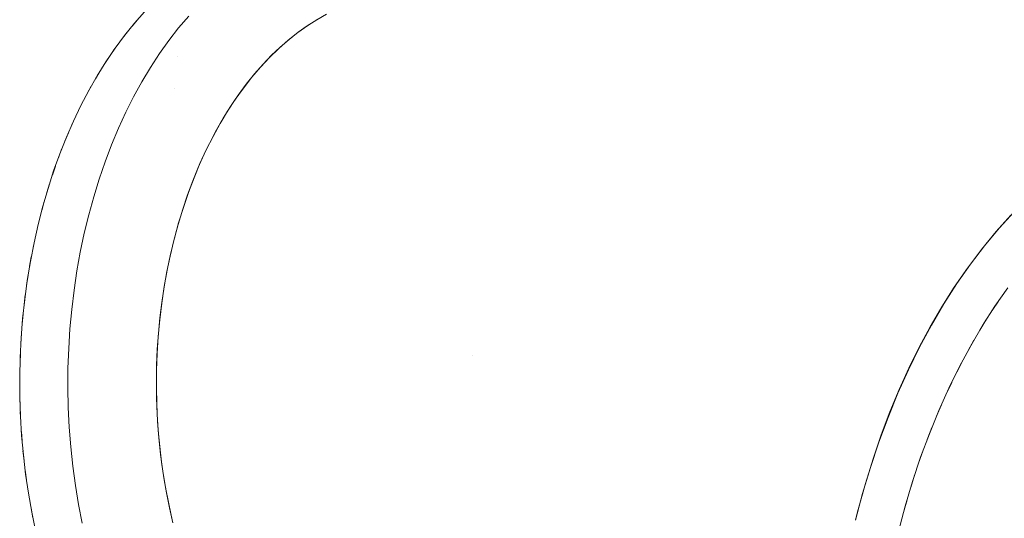
# Model space of a CAD drawing. Units: millimetres. Extents: x -2740 to 2860, y -2120 to 2180.
# Drawn here: x -894 to -878, y 327 to 335 of the extents above; entities that cross this region are included whole.
import ezdxf

# ---------------------------------------------------------------- set-up
doc = ezdxf.new("R2010")
doc.units = ezdxf.units.MM
doc.layers.add('EF-Climbing Hut-Rocks', color=7, linetype='Continuous', lineweight=5)
doc.layers.add('Working-None', color=7, linetype='Continuous', lineweight=5)

# ---------------------------------------------------------------- blocks, each defined once
blk = doc.blocks.new('Group')
at = {"layer": 'EF-Climbing Hut-Rocks', "color": 7, "linetype": 'Continuous', "lineweight": 5, "transparency": 33554687}
for p, q in [((-951.9083139439615, 305.1570581019553), (-951.8272499575198, 305.252047809257)), ((-952.0641120416984, 304.960764297598), (-951.9857902462036, 305.0611386384134)), ((-952.2142953008317, 304.7541507668402), (-952.1388626156366, 304.8597194483544)), ((-952.358581524153, 304.5376057631955), (-952.2861794742932, 304.6481688098331)), ((-952.4966995943971, 304.311536200291), (-952.4274640437759, 304.4268843221862)), ((-952.6283899835707, 304.0763668873435), (-952.5624508788623, 304.1962818669285)), ((-952.7534052404893, 303.8325397310414), (-952.6908863662538, 303.9567948269509)), ((-952.8715104556414, 303.5805129052748), (-952.8125292011013, 303.7088732727762)), ((-952.9824837024556, 303.3207599903741), (-952.9271508404007, 303.4529831174252)), ((-953.086116454204, 303.0537690833443), (-953.0345359324277, 303.1896052414465)), ((-953.18221397571, 302.7800418808675), (-953.1344827213641, 302.9192345898388)), ((-953.2705956891414, 302.5000927367723), (-953.2268034263967, 302.6423792424905)), ((-953.3510955132052, 302.214447695713), (-953.3113245945668, 302.3595594598868)), ((-953.4235621751009, 301.9236435049166), (-953.3878874266861, 302.0713067059467)), ((-953.4878594946532, 301.6282266057978), (-953.4563480757321, 301.7781626497569)), ((-953.5438666400795, 301.3287521074001), (-953.5165779171421, 301.4806781481526)), ((-953.5914783549118, 301.0257827435876), (-953.568463790523, 301.179412210953)), ((-953.6306051556646, 300.7198878158671), (-953.611908212298, 300.8749309508948)), ((-938.2335722519305, 300.6230409656238), (-938.1317234154154, 300.7747225610448)), ((-953.6611734998539, 300.4116421239252), (-953.646829558899, 300.5678065202193)), ((-939.1143349412602, 300.5471064787869), (-939.1088753669131, 300.5471064787869)), ((-938.4289079066253, 300.3117262724024), (-938.3314112498933, 300.4701710444841)), ((-953.6831259240632, 300.1016248858459), (-953.6731622201669, 300.2586160358782)), ((-938.6153534946203, 299.9874870704243), (-938.5223941301676, 300.1523935466087)), ((-953.6964211517942, 299.7904186500485), (-953.690856722667, 299.9479404953793)), ((-946.5025718569274, 299.9080885356021), (-946.5024714281274, 299.9089165035882)), ((-938.7925560449265, 299.650937231977), (-938.7043104811848, 299.8219917015969)), ((-953.7010341709007, 299.4786082009846), (-953.6998798226839, 299.6363636853541)), ((-938.960180085147, 299.3027139348399), (-938.8768158923572, 299.4795910423686)), ((-953.7002145687256, 299.3244710848659), (-953.6969562804572, 299.1667794606251)), ((-953.6918603334208, 299.0128487655256), (-953.6841951069739, 298.8555183878976)), ((-939.1179082765385, 298.9434764560354), (-939.0395837695263, 299.1258398164764)), ((-953.6888090644246, 298.9311352996017), (-953.6878792063841, 298.9311352996017)), ((-953.6748328147439, 298.7020822904754), (-953.6627745899265, 298.5454098780155)), ((-939.265442014726, 298.5739049237849), (-939.1923059532176, 298.7614077589699)), ((-953.64916400657, 298.392755614316), (-953.632734936631, 298.2370366638908)), ((-939.4025019949615, 298.1946990299838), (-939.334693301988, 298.3869848245987)), ((-953.6149021386126, 298.0854499860577), (-953.5941325465374, 297.9309782215706)), ((-939.528828740852, 297.8065767056281), (-939.4664762397884, 298.0032798817064)), ((-953.5721115858585, 297.7807428571411), (-953.5470399050952, 297.6278096818965)), ((-939.6441830955472, 297.410272761727), (-939.5874052662684, 297.6110193703759)), ((-953.5208727476687, 297.4792067965733), (-953.4915454473811, 297.3281007503336))]:
    blk.add_line(p, q, dxfattribs=at)
at = {"layer": 'EF-Climbing Hut-Rocks', "color": 7, "linetype": 'Continuous', "lineweight": 5, "transparency": 33554687, "flags": 128}
for points in [[(-948.8199562591872, 305.338633771777), (-948.975537930729, 305.251779770037), (-949.1265168855346, 305.1564428544908), (-949.2734807434334, 305.0524794164937), (-949.416966812, 304.9396226693299), (-949.5574696025495, 304.8174792040439), (-949.695447198792, 304.6855217066915), (-949.83132657072, 304.5430775654469), (-949.965497860832, 304.3893249058412), (-950.0970857735679, 304.2248835879792), (-950.2239270994991, 304.0525451939868), (-950.3468207774899, 303.8714442286353), (-950.4624662257726, 303.6864988388759), (-950.5714548291941, 303.4972548985082), (-950.6742877496647, 303.3031898212369), (-950.7713844118182, 303.1037070673793), (-950.863088669672, 302.89812832219), (-950.9496728250808, 302.68568309856), (-951.031339613583, 302.4654952296426), (-951.1082303048493, 302.2365398954847), (-951.1814088730694, 301.9941526077139), (-951.2504431298755, 301.7373121976532), (-951.3091225469594, 301.490477802647), (-951.3602490891815, 301.2449935870097), (-951.4042127144243, 301.0000475178906), (-951.4413038198649, 300.7548257148804), (-951.4717189267251, 300.5085016540301), (-951.4955636389074, 300.2602248040374), (-951.5128529396173, 300.0091083504997), (-951.5235087456391, 299.7542158926921), (-951.5273544902486, 299.4945931304235), (-951.524263795883, 299.2351927601861), (-951.5142592599328, 298.9732320142041), (-951.4975055005747, 298.7129711204504), (-951.4743589027421, 298.458807751931), (-951.4449289947734, 298.2097623959506), (-951.4092357795745, 297.9649181166275), (-951.3672113892776, 297.7234072915836), (-951.3186991325575, 297.484399598977), (-951.2634498726017, 297.2470909095368)], [(-951.2738051793441, 297.2946857985616), (-951.3310683329136, 297.5491514717222), (-951.3811615297913, 297.8072517690379), (-951.4239899212199, 298.0684979915641), (-951.4594724139583, 298.3323954837172), (-951.4875418238267, 298.5984445698781), (-951.5081450029168, 298.8661415005007), (-951.5212429402237, 299.1349794059348), (-951.5268108355124, 299.4044492561559), (-951.5248381462741, 299.6740408245866), (-951.5153286076894, 299.9432436541823), (-951.4983002255549, 300.2115480239545), (-951.4737852421905, 300.4784459140998), (-951.4418300753905, 300.7434319679078), (-951.4024952305338, 301.0060044486266), (-951.3558551860203, 301.2656661894747), (-951.3019982522502, 301.5219255349986), (-951.2410264044128, 301.7742972719964), (-951.173055089402, 302.0223035482425), (-951.0982130072244, 302.2654747772751), (-951.0166418673122, 302.5033505275324), (-950.9284961202037, 302.7354803941553), (-950.8339426651011, 302.9614248518042), (-950.733160533854, 303.1807560868768), (-950.6263405519737, 303.3930588075497), (-950.5136849773148, 303.5979310301112), (-950.395407117111, 303.7949848400957), (-950.2717309240892, 303.9838471267785), (-950.1428905724276, 304.164160289641), (-950.0091300143592, 304.3355829154681), (-949.8707025182616, 304.4977904247951), (-949.7278701891069, 304.6504756864819), (-949.58090347218, 304.7933495992487), (-949.4300806410058, 304.9261416390742), (-949.2756872704524, 305.0486003714178), (-949.1180156960113, 305.1604939272971), (-948.9573644602754, 305.2616104423199)], [(-951.0122111853768, 305.309458716094), (-951.1729802864089, 305.1210716095559), (-951.328329225604, 304.9219821061864), (-951.4779638581531, 304.7125671711853), (-951.6216008589781, 304.4932233203984), (-951.7589682591913, 304.2643658695363), (-951.889805961055, 304.0264281477963), (-952.0138662304615, 303.7798606773773), (-952.130914166005, 303.5251303204402), (-952.2407281437542, 303.2627193951297), (-952.3431002368852, 302.9931247623314), (-952.4378366093803, 302.7168568848916), (-952.5247578830453, 302.4344388610849), (-952.6036994771525, 302.1464054341545), (-952.6745119200662, 301.8533019798061), (-952.7370611322577, 301.5556834735675), (-952.7912286801793, 301.2541134399732), (-952.8369120005102, 300.9491628855606), (-952.8740245943561, 300.6414092177006), (-952.9024961910288, 300.3314351513075), (-952.922272881101, 300.0198276055002), (-952.9333172184804, 299.7071765923023), (-952.935608291312, 299.3940740994866), (-952.9291417615731, 299.081112969678), (-952.913929873288, 298.7688857778384), (-952.8900014293438, 298.4579837092575), (-952.8574017369542, 298.1489954401761), (-952.8161925218724, 297.8425060231593), (-952.7664518115168, 297.5390957793308), (-952.7082737872307, 297.2393391995668)], [(-952.7082737872307, 297.2393391995668), (-952.766451811517, 297.5390957793308), (-952.8161925218725, 297.8425060231593), (-952.8574017369542, 298.1489954401761), (-952.8900014293439, 298.4579837092574), (-952.913929873288, 298.7688857778383), (-952.9291417615731, 299.081112969678), (-952.935608291312, 299.3940740994866), (-952.9333172184804, 299.7071765923023), (-952.922272881101, 300.0198276055002), (-952.9024961910287, 300.3314351513075), (-952.874024594356, 300.6414092177006), (-952.8369120005102, 300.9491628855606), (-952.7912286801792, 301.2541134399732), (-952.7370611322577, 301.5556834735676), (-952.6745119200662, 301.8533019798061), (-952.6036994771525, 302.1464054341545), (-952.5247578830453, 302.4344388610849), (-952.4378366093803, 302.7168568848917), (-952.3431002368852, 302.9931247623314), (-952.240728143754, 303.2627193951297), (-952.1309141660049, 303.5251303204402), (-952.0138662304615, 303.7798606773773), (-951.8898059610549, 304.0264281477963), (-951.7589682591913, 304.2643658695363), (-951.621600858978, 304.4932233203984), (-951.4779638581531, 304.7125671711853), (-951.3283292256039, 304.9219821061864), (-951.1729802864088, 305.1210716095559), (-951.0122111853768, 305.309458716094)], [(-953.4490712005819, 297.1222211916237), (-953.5101109955759, 297.4180909716464), (-953.5628833832735, 297.7177845512521), (-953.607289959853, 298.0207430966486), (-953.6432479210861, 298.3264016859148), (-953.6706902167415, 298.6341903624011), (-953.6895656756124, 298.9435351975186), (-953.6998391009346, 299.2538593609346), (-953.7014913360173, 299.5645841961785), (-953.6945192999643, 299.8751302996536), (-953.678935993419, 300.1849186010413), (-953.6547704743223, 300.4933714430842), (-953.6220678037284, 300.7999136587349), (-953.5808889617806, 301.1039736436599), (-953.5313107340023, 301.4049844221013), (-953.4734255681167, 301.7023847041077), (-953.4073414016605, 301.9956199321622), (-953.3331814607145, 302.2841433152568), (-953.2510840301267, 302.567416848485), (-953.1612021956538, 302.8449123162509), (-953.0637035585054, 303.116112277224), (-952.9587699228199, 303.3805110292043), (-952.8465969566583, 303.6376155520962), (-952.7273938271443, 303.8869464272362), (-952.601382810434, 304.1280387313561), (-952.468798877241, 304.3604429035186), (-952.3298892546909, 304.5837255834062), (-952.1849129653199, 304.7974704194012), (-952.0341403440804, 305.0012788449497), (-951.8778525342511, 305.1947708217625), (-951.7163409631947, 305.377585548466)], [(-951.1981203322574, 304.6698543053289), (-951.1980091172842, 304.6710435925729), (-951.1981203322574, 304.6698543053289)], [(-951.2465252244491, 304.1522322700216), (-951.2463954061094, 304.1536204940249), (-951.2465252244491, 304.1522322700216)], [(-940.4066576354207, 297.2954337679656), (-940.3634381961596, 297.4601601668051), (-940.2492353459237, 297.8718917587148), (-940.1272588456429, 298.2665711036825), (-939.9974379021231, 298.6460363683175), (-939.8595823182775, 299.0119214633111), (-939.7133837334341, 299.3656831985975), (-939.5584132493019, 299.7086234907539), (-939.3941154010215, 300.0419073094112), (-939.2197982424728, 300.3665768450715), (-939.0346191069826, 300.6835621955905), (-938.8375653698259, 300.9936886753876), (-938.627430318155, 301.2976791717041), (-938.4028932660292, 301.5960114537805), (-938.1697181016883, 301.880520274429), (-937.9345705184442, 302.1441025327535)], [(-940.4066576354207, 297.291346553576), (-940.2945890879835, 297.7122806080106), (-940.1708882764718, 298.1252549334042), (-940.0357881091516, 298.529491967081), (-939.8895429573995, 298.9242305972471), (-939.732428176763, 299.308727596039), (-939.5647395885119, 299.6822590188992), (-939.3867929226549, 300.0441215676446), (-939.1989232234723, 300.3936339146614), (-939.0014842186831, 300.7301379857325), (-938.7948476534331, 301.0530001990834), (-938.5794025903607, 301.361612658312), (-938.3555546770558, 301.6553942969575), (-938.123725382292, 301.9337919725532), (-937.8843512024705, 302.1962815081023)], [(-939.7241056334764, 297.1100804356857), (-939.6173736835361, 297.5109700113377), (-939.4995633868583, 297.904278892665), (-939.3708965608391, 298.2892665437858), (-939.2316154639323, 298.6652080963249), (-939.0819823395166, 299.031395714222), (-938.9222789221345, 299.3871399264698), (-938.7528059070327, 299.7317709252749), (-938.5738823840016, 300.0646398271957), (-938.3858452365834, 300.3851198948825), (-938.1890485077738, 300.6926077171214), (-937.9838627334192, 300.9865243449582)]]:
    blk.add_lwpolyline(points, dxfattribs=at)

msp = doc.modelspace()

# ---------------------------------------------------------------- block references
at = {"layer": 'Working-None'}
msp.add_blockref('Group', (59.99999999999977, 29.99999999999999), dxfattribs=at)

doc.saveas('drawing.dxf')
